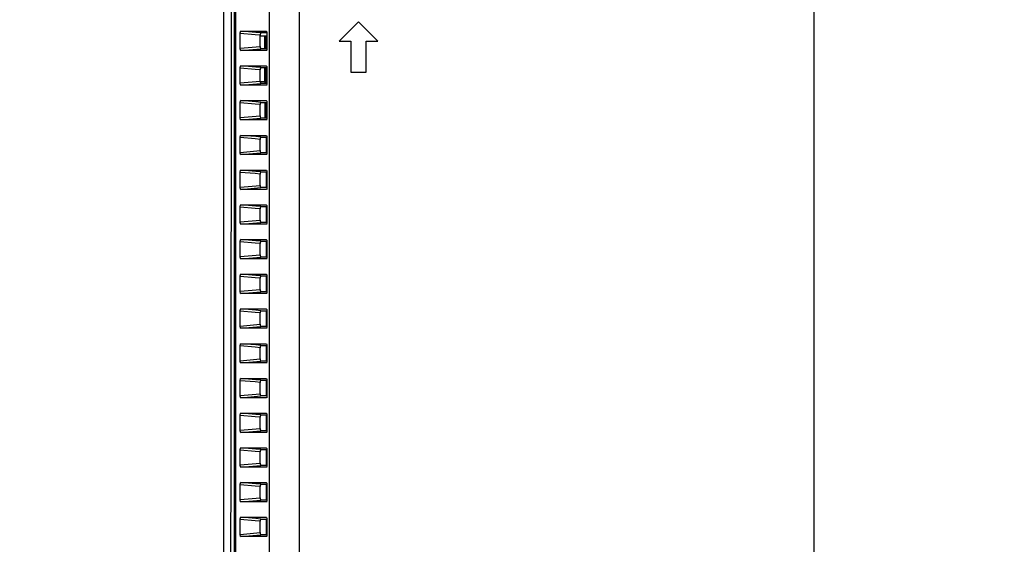
# Model space of a CAD drawing. Units: millimetres. Extents: x 0 to 594, y 0 to 420.
# Drawn here: x 404 to 442, y 198 to 218 of the extents above; entities that cross this region are included whole.
import ezdxf

# ---------------------------------------------------------------- set-up
doc = ezdxf.new("R2010")
doc.units = ezdxf.units.MM
doc.header["$LTSCALE"] = 32.67
doc.layers.get('0').update_dxf_attribs({"linetype": 'CONTINUOUS'})
doc.layers.add('7_ALL_FEATURES', color=7, linetype='CONTINUOUS')
doc.styles.get("Standard").update_dxf_attribs({"font": 'txt', "width": 0.5})
doc.dimstyles.new('DIMSTYLE_1', dxfattribs={"dimtxt": 3, "dimasz": 3.5, "dimexe": 0.18, "dimexo": 0.0625, "dimgap": 0.09, "dimtad": 1, "dimlfac": 3.333333, "dimdsep": 46, "dimtxsty": 'Standard', "dimblk": '_FILLED', "dimblk1": '_FILLED', "dimblk2": '_FILLED', "dimcen": 0.09, "dimclrt": 5, "dimadec": 0, "dimazin": 0, "dimtp": 0.5, "dimtm": 0.5, "dimtfac": 1, "dimtofl": 0, "dimtmove": 0, "dimatfit": 3, "dimldrblk": '_FILLED', "dimfxl": 1, "dimtolj": 1, "dimarcsym": 0})
doc.dimstyles.new('DIMSTYLE_2', dxfattribs={"dimtxt": 3, "dimasz": 3.5, "dimexe": 0.18, "dimexo": 0.0625, "dimgap": 0.09, "dimtad": 1, "dimlfac": 3.333333, "dimdsep": 46, "dimtxsty": 'Standard', "dimblk": '_FILLED', "dimblk1": '_FILLED', "dimblk2": '_FILLED', "dimcen": 0.09, "dimclrt": 5, "dimadec": 0, "dimazin": 0, "dimtp": 0.1, "dimtm": 0.1, "dimtfac": 1, "dimtofl": 0, "dimtmove": 0, "dimatfit": 3, "dimldrblk": '_FILLED', "dimfxl": 1, "dimtolj": 1, "dimarcsym": 0})

# ---------------------------------------------------------------- blocks, each defined once
blk = doc.blocks.new('_FILLED')
at = {"color": 0, "linetype": 'ByBlock'}
blk.add_solid([(0, 0), (-1, 0.214), (-1, -0.214)], dxfattribs=at)
blk = doc.blocks.new('*D1')
at = {"color": 2, "linetype": 'Continuous'}
for p, q in [((435.073, 192.983), (435.073, 242.783)), ((494.938, 193.808), (494.938, 242.783)), ((435.073, 241.283), (465.005, 241.283)), ((494.938, 241.283), (465.005, 241.283))]:
    blk.add_line(p, q, dxfattribs=at)
at = {"color": 2, "linetype": 'Continuous', "xscale": 3.5, "yscale": 3.5, "zscale": 3.5, "rotation": 180}
blk.add_blockref('_FILLED', (435.073, 241.283), dxfattribs=at)
at = {"color": 2, "linetype": 'Continuous', "xscale": 3.5, "yscale": 3.5, "zscale": 3.5}
blk.add_blockref('_FILLED', (494.938, 241.283), dxfattribs=at)
at = {"color": 5, "linetype": 'Continuous', "insert": (466.298, 245.033), "char_height": 3, "width": 10.5, "attachment_point": 2, "line_spacing_factor": 0.9}
blk.add_mtext('199,55\\P[7.856]', dxfattribs=at)
blk = doc.blocks.new('*D4')
at = {"color": 2, "linetype": 'Continuous'}
for p, q in [((521.038, 192.808), (521.038, 213.045)), ((521.038, 213.045), (521.038, 192.395)), ((495.938, 192.808), (522.538, 192.808)), ((521.038, 186.983), (521.038, 192.395)), ((436.073, 191.983), (522.538, 191.983)), ((521.038, 191.983), (521.038, 186.983))]:
    blk.add_line(p, q, dxfattribs=at)
at = {"color": 2, "linetype": 'Continuous', "xscale": 3.5, "yscale": 3.5, "zscale": 3.5}
for p, rotation in [((521.038, 192.808), 270), ((521.038, 191.983), 90)]:
    blk.add_blockref('_FILLED', p, dxfattribs=dict(at, rotation=rotation))
at = {"color": 5, "linetype": 'Continuous', "insert": (517.288, 202.545), "char_height": 3, "width": 10.5, "attachment_point": 1, "rotation": 90, "line_spacing_factor": 0.9}
blk.add_mtext('2,75\\P[0.108]', dxfattribs=at)
blk = doc.blocks.new('*D12')
at = {"color": 2, "linetype": 'Continuous'}
for p, q in [((419.373, 223.243), (397.8, 223.243)), ((399.3, 223.243), (399.3, 193.475)), ((399.3, 163.708), (399.3, 193.475)), ((460.938, 163.708), (397.8, 163.708))]:
    blk.add_line(p, q, dxfattribs=at)
at = {"color": 2, "linetype": 'Continuous', "xscale": 3.5, "yscale": 3.5, "zscale": 3.5}
for p, rotation in [((399.3, 223.243), 90), ((399.3, 163.708), 270)]:
    blk.add_blockref('_FILLED', p, dxfattribs=dict(at, rotation=rotation))
at = {"color": 5, "linetype": 'Continuous', "insert": (395.55, 192.725), "char_height": 3, "width": 10.5, "attachment_point": 2, "rotation": 90, "line_spacing_factor": 0.9}
blk.add_mtext('198,45\\P[7.813]', dxfattribs=at)

msp = doc.modelspace()

# ---------------------------------------------------------------- linework, layer by layer
at = {"color": 7, "linetype": 'Continuous'}
for p, q in [((412.137, 165.8075), (412.1365, 224.0075)), ((412.5569, 164.6375), (412.5569, 224.0375)), ((412.5869, 224.0375), (412.5869, 164.6375)), ((413.9102, 164.6375), (413.9102, 224.0375)), ((415.0722, 164.6375), (415.0722, 224.0375)), ((412.7935, 217.7075), (413.7879, 217.7075)), ((412.7752, 217.0456), (412.7752, 217.6195)), ((413.7319, 217.2997), (413.7325, 217.4247)), ((413.7325, 217.4247), (413.733, 217.5131)), ((413.7485, 217.4713), (413.7487, 217.5125)), ((413.7667, 217.4712), (413.7645, 217.0494)), ((413.7669, 217.5125), (413.7667, 217.4712)), ((413.7995, 217.4709), (413.7965, 217.0595)), ((413.7998, 217.5128), (413.7995, 217.4709)), ((413.8106, 217.6159), (413.8106, 217.0492)), ((412.7752, 217.0456), (413.5548, 217.1126)), ((412.7935, 216.9575), (413.5733, 217.0245)), ((413.7879, 216.9575), (412.7935, 216.9575)), ((413.8096, 217.0247), (413.5733, 217.0245)), ((413.7309, 217.0246), (413.7314, 217.1663)), ((413.7314, 217.1663), (413.7319, 217.2997)), ((413.8185, 216.9603), (413.7879, 216.9575)), ((412.7752, 215.6956), (412.7752, 216.2695)), ((413.3604, 216.2192), (412.7752, 216.2695)), ((412.7935, 216.3575), (413.7879, 216.3575)), ((413.3789, 216.3072), (412.7935, 216.3575)), ((413.5548, 216.2025), (413.3604, 216.2192)), ((413.5733, 216.2905), (413.3789, 216.3072)), ((413.5548, 215.7626), (413.5548, 216.2025)), ((413.5733, 216.2905), (413.8096, 216.2904)), ((413.729, 215.9651), (413.7294, 216.2906)), ((413.7607, 216.2661), (413.7581, 215.7491)), ((413.7912, 216.2904), (413.7891, 215.9868)), ((413.8106, 216.2659), (413.8106, 215.6992)), ((413.7288, 215.749), (413.729, 215.9651)), ((413.7891, 215.9868), (413.7868, 215.6747)), ((412.7752, 215.6956), (413.5548, 215.7626)), ((412.7935, 215.6075), (413.5733, 215.6745)), ((413.7879, 215.6075), (412.7935, 215.6075)), ((413.5733, 215.749), (413.7289, 215.749)), ((413.8096, 215.6747), (413.5733, 215.6745)), ((413.7289, 215.749), (413.7289, 215.6993)), ((413.7581, 215.7491), (413.7578, 215.6995)), ((413.8185, 215.6103), (413.7879, 215.6075)), ((412.7752, 214.3456), (412.7752, 214.9195)), ((413.3604, 214.8692), (412.7752, 214.9195)), ((412.7935, 215.0075), (413.7879, 215.0075)), ((413.3789, 214.9572), (412.7935, 215.0075)), ((413.5548, 214.8525), (413.3604, 214.8692)), ((413.5733, 214.9405), (413.3789, 214.9572)), ((413.5548, 214.4126), (413.5548, 214.8525)), ((413.5733, 214.9405), (413.8096, 214.9404)), ((413.7282, 214.9159), (413.7277, 214.3493)), ((413.7539, 214.9162), (413.7513, 214.3779)), ((413.7814, 214.9161), (413.7776, 214.378)), ((413.8106, 214.9159), (413.8106, 214.3492)), ((412.7752, 214.3456), (413.5548, 214.4126)), ((412.7935, 214.2575), (413.5733, 214.3245)), ((413.7879, 214.2575), (412.7935, 214.2575)), ((413.8096, 214.3247), (413.5733, 214.3245)), ((413.7513, 214.3779), (413.74, 214.3779)), ((413.7778, 214.378), (413.7606, 214.378)), ((413.787, 214.3494), (413.7872, 214.3779)), ((413.8185, 214.2603), (413.7879, 214.2575)), ((412.7752, 212.9956), (412.7752, 213.5695)), ((413.3604, 213.5192), (412.7752, 213.5695)), ((412.7935, 213.6575), (413.7879, 213.6575)), ((413.3789, 213.6072), (412.7935, 213.6575)), ((413.5548, 213.5025), (413.3604, 213.5192)), ((413.5733, 213.5905), (413.3789, 213.6072)), ((413.5548, 213.0626), (413.5548, 213.5025)), ((413.5733, 213.5905), (413.8096, 213.5904)), ((413.787, 213.5659), (413.7866, 212.9992)), ((413.8046, 213.2088), (413.8073, 213.5659)), ((413.8106, 213.5659), (413.8106, 212.9992)), ((413.8029, 212.9747), (413.8046, 213.2088)), ((412.7752, 212.9956), (413.5548, 213.0626)), ((412.7935, 212.9075), (413.5733, 212.9745)), ((413.7879, 212.9075), (412.7935, 212.9075)), ((413.8096, 212.9747), (413.5733, 212.9745)), ((413.8185, 212.9103), (413.7879, 212.9075)), ((412.7752, 211.6456), (412.7752, 212.2195)), ((413.3604, 212.1692), (412.7752, 212.2195)), ((412.7935, 212.3075), (413.7879, 212.3075)), ((413.3789, 212.2572), (412.7935, 212.3075)), ((413.5548, 212.1525), (413.3604, 212.1692)), ((413.5733, 212.2405), (413.3789, 212.2572)), ((413.5548, 211.7126), (413.5548, 212.1525)), ((413.5733, 212.2405), (413.8096, 212.2404)), ((413.7862, 212.2159), (413.7859, 211.6492)), ((413.8015, 212.0226), (413.801, 212.2404)), ((413.8106, 212.2159), (413.8106, 211.6492)), ((412.7752, 211.6456), (413.5548, 211.7126)), ((412.7935, 211.5575), (413.5733, 211.6245)), ((413.8096, 211.6247), (413.5733, 211.6245)), ((413.7879, 211.5575), (412.7935, 211.5575)), ((413.8185, 211.5603), (413.7879, 211.5575)), ((412.7752, 210.2956), (412.7752, 210.8695)), ((413.3605, 210.8192), (412.7752, 210.8695)), ((412.7935, 210.9575), (413.7879, 210.9575)), ((413.379, 210.9072), (412.7935, 210.9575)), ((413.5548, 210.8025), (413.3605, 210.8192)), ((413.5733, 210.8905), (413.379, 210.9072)), ((413.5548, 210.3626), (413.5548, 210.8025)), ((413.5733, 210.8905), (413.8096, 210.8904)), ((413.7856, 210.8659), (413.7854, 210.2992)), ((413.8106, 210.8659), (413.8106, 210.2992)), ((412.7752, 210.2956), (413.5548, 210.3626)), ((412.7935, 210.2075), (413.5733, 210.2745)), ((413.7879, 210.2075), (412.7935, 210.2075)), ((413.8096, 210.2747), (413.5733, 210.2745)), ((413.8185, 210.2103), (413.7879, 210.2075)), ((412.7752, 208.9456), (412.7752, 209.5195)), ((413.3605, 209.4692), (412.7752, 209.5195)), ((412.7935, 209.6075), (413.7879, 209.6075)), ((413.379, 209.5572), (412.7935, 209.6075)), ((413.5548, 209.4525), (413.3605, 209.4692)), ((413.5733, 209.5405), (413.379, 209.5572)), ((413.5548, 209.0126), (413.5548, 209.4525)), ((413.5733, 209.5405), (413.8096, 209.5404)), ((413.7852, 209.5159), (413.785, 208.9492)), ((413.8106, 209.5159), (413.8106, 208.9492)), ((412.7752, 208.9456), (413.5548, 209.0126)), ((412.7935, 208.8575), (413.5733, 208.9245)), ((413.8096, 208.9247), (413.5733, 208.9245)), ((413.7879, 208.8575), (412.7935, 208.8575)), ((413.8185, 208.8603), (413.7879, 208.8575)), ((412.7752, 207.5956), (412.7752, 208.1695)), ((413.3605, 208.1192), (412.7752, 208.1695)), ((412.7935, 208.2575), (413.7879, 208.2575)), ((413.379, 208.2072), (412.7935, 208.2575)), ((413.5733, 208.1905), (413.379, 208.2072)), ((413.5733, 208.1905), (413.8096, 208.1904)), ((413.7848, 208.1659), (413.7846, 207.5992)), ((413.802, 207.8826), (413.8058, 208.1904)), ((413.8106, 208.1659), (413.8106, 207.5992)), ((413.5548, 208.1025), (413.3605, 208.1192)), ((413.5548, 207.6626), (413.5548, 208.1025)), ((413.7983, 207.5747), (413.802, 207.8826)), ((412.7752, 207.5956), (413.5548, 207.6626)), ((412.7935, 207.5075), (413.5733, 207.5745)), ((413.7879, 207.5075), (412.7935, 207.5075)), ((413.8096, 207.5747), (413.5733, 207.5745)), ((413.8185, 207.5103), (413.7879, 207.5075)), ((412.7752, 206.2456), (412.7752, 206.8195)), ((413.3605, 206.7692), (412.7752, 206.8195)), ((412.7935, 206.9075), (413.7879, 206.9075)), ((413.379, 206.8572), (412.7935, 206.9075)), ((413.5548, 206.7525), (413.3605, 206.7692)), ((413.5733, 206.8405), (413.379, 206.8572)), ((413.5548, 206.3126), (413.5548, 206.7525)), ((413.5733, 206.8405), (413.8096, 206.8404)), ((413.7843, 206.8159), (413.784, 206.2492)), ((413.8106, 206.8159), (413.8106, 206.2492)), ((412.7752, 206.2456), (413.5548, 206.3126)), ((412.7935, 206.1575), (413.5733, 206.2245)), ((413.8096, 206.2247), (413.5733, 206.2245)), ((413.7879, 206.1575), (412.7935, 206.1575)), ((413.8185, 206.1603), (413.7879, 206.1575)), ((412.5569, 205.7075), (412.5869, 205.7075)), ((412.7752, 204.8956), (412.7752, 205.4695)), ((413.3605, 205.4192), (412.7752, 205.4695)), ((412.7935, 205.5575), (413.7879, 205.5575)), ((413.379, 205.5072), (412.7935, 205.5575)), ((413.5733, 205.4905), (413.379, 205.5072)), ((413.5733, 205.4905), (413.8096, 205.4904)), ((413.7837, 205.4659), (413.7834, 204.8992)), ((413.8106, 205.4659), (413.8106, 204.8992)), ((413.5548, 205.4025), (413.3605, 205.4192)), ((413.5548, 204.9626), (413.5548, 205.4025)), ((412.7752, 204.8956), (413.5548, 204.9626)), ((412.7935, 204.8075), (413.5733, 204.8745)), ((413.7879, 204.8075), (412.7935, 204.8075)), ((413.8096, 204.8747), (413.5733, 204.8745)), ((413.8185, 204.8103), (413.7879, 204.8075)), ((412.5569, 204.5075), (412.5869, 204.5075)), ((412.7752, 203.5456), (412.7752, 204.1195)), ((413.3605, 204.0692), (412.7752, 204.1195)), ((412.7935, 204.2075), (413.7879, 204.2075)), ((413.379, 204.1572), (412.7935, 204.2075)), ((413.5548, 204.0525), (413.3605, 204.0692)), ((413.5733, 204.1405), (413.379, 204.1572)), ((413.5548, 203.6126), (413.5548, 204.0525)), ((413.5733, 204.1405), (413.8096, 204.1404)), ((413.783, 204.1159), (413.7827, 203.5492)), ((413.8106, 204.1159), (413.8106, 203.5492)), ((412.7752, 203.5456), (413.5548, 203.6126)), ((412.7935, 203.4575), (413.5733, 203.5245)), ((413.7879, 203.4575), (412.7935, 203.4575)), ((413.8096, 203.5247), (413.5733, 203.5245)), ((413.8185, 203.4603), (413.7879, 203.4575)), ((412.7752, 202.1956), (412.7752, 202.7695)), ((413.3605, 202.7192), (412.7752, 202.7695)), ((412.7935, 202.8575), (413.7879, 202.8575)), ((413.379, 202.8072), (412.7935, 202.8575)), ((413.5733, 202.7905), (413.379, 202.8072)), ((413.5733, 202.7905), (413.8096, 202.7904)), ((413.5548, 202.7025), (413.3605, 202.7192)), ((413.5548, 202.2626), (413.5548, 202.7025)), ((413.7823, 202.7659), (413.782, 202.1992)), ((413.8106, 202.7659), (413.8106, 202.1992)), ((412.7752, 202.1956), (413.5548, 202.2626)), ((412.7935, 202.1075), (413.5733, 202.1745)), ((413.7879, 202.1075), (412.7935, 202.1075)), ((413.8096, 202.1747), (413.5733, 202.1745)), ((413.8185, 202.1103), (413.7879, 202.1075)), ((412.7752, 200.8456), (412.7752, 201.4195)), ((413.3605, 201.3692), (412.7752, 201.4195)), ((412.7935, 201.5075), (413.7879, 201.5075)), ((413.379, 201.4572), (412.7935, 201.5075)), ((413.5548, 201.3525), (413.3605, 201.3692)), ((413.5733, 201.4405), (413.379, 201.4572)), ((413.5548, 200.9126), (413.5548, 201.3525)), ((413.5733, 201.4405), (413.8096, 201.4404)), ((413.7816, 201.4159), (413.7812, 200.8492)), ((413.7998, 200.8493), (413.8019, 201.382)), ((413.8106, 201.4159), (413.8106, 200.8492)), ((412.7752, 200.8456), (413.5548, 200.9126)), ((412.7935, 200.7575), (413.5733, 200.8245)), ((413.7879, 200.7575), (412.7935, 200.7575)), ((413.8096, 200.8247), (413.5733, 200.8245)), ((413.8185, 200.7603), (413.7879, 200.7575)), ((412.7935, 200.1575), (413.7879, 200.1575)), ((413.379, 200.1072), (412.7935, 200.1575)), ((413.5733, 200.0905), (413.379, 200.1072)), ((413.5733, 200.0905), (413.8096, 200.0904)), ((412.7752, 199.4956), (412.7752, 200.0695)), ((413.3605, 200.0192), (412.7752, 200.0695)), ((413.5548, 200.0025), (413.3605, 200.0192)), ((413.5548, 199.5626), (413.5548, 200.0025)), ((413.7809, 200.0659), (413.7806, 199.4992)), ((413.7979, 199.6026), (413.7974, 200.0659)), ((413.8106, 200.0659), (413.8106, 199.4992)), ((412.7752, 199.4956), (413.5548, 199.5626)), ((412.7935, 199.4075), (413.5733, 199.4745)), ((413.7879, 199.4075), (412.7935, 199.4075)), ((413.8096, 199.4747), (413.5733, 199.4745)), ((413.8185, 199.4103), (413.7879, 199.4075)), ((413.7981, 199.4992), (413.7979, 199.6026)), ((412.7752, 198.1456), (412.7752, 198.7195)), ((413.3605, 198.6692), (412.7752, 198.7195)), ((412.7935, 198.8075), (413.7879, 198.8075)), ((413.379, 198.7572), (412.7935, 198.8075)), ((413.5548, 198.6525), (413.3605, 198.6692)), ((413.5733, 198.7405), (413.379, 198.7572)), ((413.5548, 198.2126), (413.5548, 198.6525)), ((413.5733, 198.7405), (413.8096, 198.7404)), ((413.7803, 198.7159), (413.7802, 198.1492)), ((413.7959, 198.4164), (413.7973, 198.7404)), ((413.8106, 198.7159), (413.8106, 198.1492)), ((412.7752, 198.1456), (413.5548, 198.2126)), ((413.7947, 198.1493), (413.7959, 198.4164)), ((412.7935, 198.0575), (413.5733, 198.1245)), ((413.7879, 198.0575), (412.7935, 198.0575)), ((413.8096, 198.1247), (413.5733, 198.1245)), ((413.8185, 198.0603), (413.7879, 198.0575))]:
    msp.add_line(p, q, dxfattribs=at)
msp.add_arc((237.7836, 211.5895), 176.0184, 0.011455, 0.140992, dxfattribs=at)
for points in [[(412.4335, 224.0077), (412.4106, 204.6079), (412.3872, 185.208), (412.3648, 165.8082)], [(413.5602, 216.2642), (413.5562, 216.2439), (413.5548, 216.2231), (413.5548, 216.2025)], [(413.5602, 214.9142), (413.5562, 214.8939), (413.5548, 214.8731), (413.5548, 214.8525)], [(413.5602, 213.5642), (413.5562, 213.5439), (413.5548, 213.5231), (413.5548, 213.5025)], [(413.5602, 212.2142), (413.5562, 212.1939), (413.5548, 212.1731), (413.5548, 212.1525)], [(413.5602, 210.8642), (413.5562, 210.8439), (413.5548, 210.8231), (413.5548, 210.8025)], [(413.5602, 209.5142), (413.5562, 209.4939), (413.5548, 209.4731), (413.5548, 209.4525)], [(413.5602, 208.1642), (413.5562, 208.1439), (413.5548, 208.1231), (413.5548, 208.1025)], [(413.5602, 206.8142), (413.5562, 206.7939), (413.5548, 206.7731), (413.5548, 206.7525)], [(413.5602, 205.4642), (413.5562, 205.4439), (413.5548, 205.4231), (413.5548, 205.4025)], [(413.5602, 204.1142), (413.5562, 204.0939), (413.5548, 204.0731), (413.5548, 204.0525)], [(413.5602, 202.7642), (413.5562, 202.7439), (413.5548, 202.7231), (413.5548, 202.7025)], [(413.5602, 201.4142), (413.5562, 201.3939), (413.5548, 201.3731), (413.5548, 201.3525)], [(413.5602, 200.0642), (413.5562, 200.0439), (413.5548, 200.0231), (413.5548, 200.0025)], [(413.5602, 198.7142), (413.5562, 198.6939), (413.5548, 198.6731), (413.5548, 198.6525)]]:
    msp.add_open_spline(points, degree=3, dxfattribs=at)
for points, knots in [([(412.7752, 217.6195), (412.7752, 217.6406), (412.7783, 217.6636), (412.7842, 217.7075), (412.7935, 217.7075)], [0, 0, 0, 0, 0.694947, 1, 1, 1, 1]), ([(413.7879, 217.7075), (413.7983, 217.7075), (413.8081, 217.6631), (413.8106, 217.6376), (413.8106, 217.6159)], [0, 0, 0, 0, 0.3233497, 1, 1, 1, 1]), ([(412.7935, 216.9575), (412.7842, 216.9575), (412.7783, 217.0014), (412.7752, 217.0244), (412.7752, 217.0456)], [0, 0, 0, 0, 0.305053, 1, 1, 1, 1]), ([(413.5548, 217.1126), (413.5548, 217.0914), (413.5578, 217.0683), (413.564, 217.0245), (413.5733, 217.0245)], [0, 0, 0, 0, 0.6946118, 1, 1, 1, 1]), ([(413.8106, 217.0492), (413.8106, 217.0275), (413.8081, 217.002), (413.7983, 216.9575), (413.7879, 216.9575)], [0, 0, 0, 0, 0.6766503, 1, 1, 1, 1]), ([(412.7752, 216.2695), (412.7752, 216.2906), (412.7783, 216.3136), (412.7842, 216.3575), (412.7935, 216.3575)], [0, 0, 0, 0, 0.694947, 1, 1, 1, 1]), ([(413.5733, 216.2905), (413.5702, 216.2905), (413.563, 216.2802), (413.5616, 216.271), (413.5602, 216.2642)], [0, 0, 0, 0, 0.3100693, 1, 1, 1, 1]), ([(413.7879, 216.3575), (413.7983, 216.3575), (413.8081, 216.3131), (413.8106, 216.2876), (413.8106, 216.2659)], [0, 0, 0, 0, 0.3233497, 1, 1, 1, 1]), ([(412.7935, 215.6075), (412.7842, 215.6075), (412.7783, 215.6514), (412.7752, 215.6744), (412.7752, 215.6956)], [0, 0, 0, 0, 0.305053, 1, 1, 1, 1]), ([(413.5548, 215.7626), (413.5548, 215.7414), (413.5578, 215.7183), (413.564, 215.6745), (413.5733, 215.6745)], [0, 0, 0, 0, 0.6946118, 1, 1, 1, 1]), ([(413.8106, 215.6992), (413.8106, 215.6775), (413.8081, 215.652), (413.7983, 215.6075), (413.7879, 215.6075)], [0, 0, 0, 0, 0.6766503, 1, 1, 1, 1]), ([(412.7752, 214.9195), (412.7752, 214.9406), (412.7783, 214.9636), (412.7842, 215.0075), (412.7935, 215.0075)], [0, 0, 0, 0, 0.694947, 1, 1, 1, 1]), ([(413.5733, 214.9405), (413.5702, 214.9405), (413.563, 214.9302), (413.5616, 214.921), (413.5602, 214.9142)], [0, 0, 0, 0, 0.3100693, 1, 1, 1, 1]), ([(413.7879, 215.0075), (413.7983, 215.0075), (413.8081, 214.9631), (413.8106, 214.9376), (413.8106, 214.9159)], [0, 0, 0, 0, 0.3233497, 1, 1, 1, 1]), ([(412.7935, 214.2575), (412.7842, 214.2575), (412.7783, 214.3014), (412.7752, 214.3244), (412.7752, 214.3456)], [0, 0, 0, 0, 0.305053, 1, 1, 1, 1]), ([(413.5548, 214.4126), (413.5548, 214.3914), (413.5578, 214.3683), (413.564, 214.3245), (413.5733, 214.3245)], [0, 0, 0, 0, 0.6946118, 1, 1, 1, 1]), ([(413.8106, 214.3492), (413.8106, 214.3275), (413.8081, 214.302), (413.7983, 214.2575), (413.7879, 214.2575)], [0, 0, 0, 0, 0.6766503, 1, 1, 1, 1]), ([(412.7752, 213.5695), (412.7752, 213.5906), (412.7783, 213.6136), (412.7842, 213.6575), (412.7935, 213.6575)], [0, 0, 0, 0, 0.694947, 1, 1, 1, 1]), ([(413.5733, 213.5905), (413.5702, 213.5905), (413.563, 213.5802), (413.5616, 213.571), (413.5602, 213.5642)], [0, 0, 0, 0, 0.3100693, 1, 1, 1, 1]), ([(413.7879, 213.6575), (413.7983, 213.6575), (413.8081, 213.6131), (413.8106, 213.5876), (413.8106, 213.5659)], [0, 0, 0, 0, 0.3233497, 1, 1, 1, 1]), ([(412.7935, 212.9075), (412.7842, 212.9075), (412.7783, 212.9514), (412.7752, 212.9744), (412.7752, 212.9956)], [0, 0, 0, 0, 0.305053, 1, 1, 1, 1]), ([(413.5548, 213.0626), (413.5548, 213.0414), (413.5578, 213.0183), (413.564, 212.9745), (413.5733, 212.9745)], [0, 0, 0, 0, 0.6946118, 1, 1, 1, 1]), ([(413.8106, 212.9992), (413.8106, 212.9775), (413.8081, 212.952), (413.7983, 212.9075), (413.7879, 212.9075)], [0, 0, 0, 0, 0.6766503, 1, 1, 1, 1]), ([(412.7752, 212.2195), (412.7752, 212.2406), (412.7783, 212.2636), (412.7842, 212.3075), (412.7935, 212.3075)], [0, 0, 0, 0, 0.694947, 1, 1, 1, 1]), ([(413.5733, 212.2405), (413.5702, 212.2405), (413.563, 212.2302), (413.5616, 212.221), (413.5602, 212.2142)], [0, 0, 0, 0, 0.3100693, 1, 1, 1, 1]), ([(413.7879, 212.3075), (413.7983, 212.3075), (413.8081, 212.2631), (413.8106, 212.2376), (413.8106, 212.2159)], [0, 0, 0, 0, 0.3233497, 1, 1, 1, 1]), ([(412.7935, 211.5575), (412.7842, 211.5575), (412.7783, 211.6014), (412.7752, 211.6244), (412.7752, 211.6456)], [0, 0, 0, 0, 0.305053, 1, 1, 1, 1]), ([(413.5548, 211.7126), (413.5548, 211.6914), (413.5578, 211.6683), (413.564, 211.6245), (413.5733, 211.6245)], [0, 0, 0, 0, 0.6946118, 1, 1, 1, 1]), ([(413.8106, 211.6492), (413.8106, 211.6275), (413.8081, 211.602), (413.7983, 211.5575), (413.7879, 211.5575)], [0, 0, 0, 0, 0.6766503, 1, 1, 1, 1]), ([(412.7752, 210.8695), (412.7752, 210.8906), (412.7783, 210.9136), (412.7842, 210.9575), (412.7935, 210.9575)], [0, 0, 0, 0, 0.694947, 1, 1, 1, 1]), ([(413.5733, 210.8905), (413.5702, 210.8905), (413.563, 210.8802), (413.5616, 210.871), (413.5602, 210.8642)], [0, 0, 0, 0, 0.3100693, 1, 1, 1, 1]), ([(413.7879, 210.9575), (413.7983, 210.9575), (413.8081, 210.9131), (413.8106, 210.8876), (413.8106, 210.8659)], [0, 0, 0, 0, 0.3233497, 1, 1, 1, 1]), ([(412.7935, 210.2075), (412.7842, 210.2075), (412.7783, 210.2514), (412.7752, 210.2744), (412.7752, 210.2956)], [0, 0, 0, 0, 0.305053, 1, 1, 1, 1]), ([(413.5548, 210.3626), (413.5548, 210.3414), (413.5578, 210.3183), (413.564, 210.2745), (413.5733, 210.2745)], [0, 0, 0, 0, 0.6946118, 1, 1, 1, 1]), ([(413.8106, 210.2992), (413.8106, 210.2775), (413.8081, 210.252), (413.7983, 210.2075), (413.7879, 210.2075)], [0, 0, 0, 0, 0.6766503, 1, 1, 1, 1]), ([(412.7752, 209.5195), (412.7752, 209.5406), (412.7783, 209.5636), (412.7842, 209.6075), (412.7935, 209.6075)], [0, 0, 0, 0, 0.694947, 1, 1, 1, 1]), ([(413.5733, 209.5405), (413.5702, 209.5405), (413.563, 209.5302), (413.5616, 209.521), (413.5602, 209.5142)], [0, 0, 0, 0, 0.3100693, 1, 1, 1, 1]), ([(413.7879, 209.6075), (413.7983, 209.6075), (413.8081, 209.5631), (413.8106, 209.5376), (413.8106, 209.5159)], [0, 0, 0, 0, 0.3233497, 1, 1, 1, 1]), ([(412.7935, 208.8575), (412.7842, 208.8575), (412.7783, 208.9014), (412.7752, 208.9244), (412.7752, 208.9456)], [0, 0, 0, 0, 0.305053, 1, 1, 1, 1]), ([(413.5548, 209.0126), (413.5548, 208.9914), (413.5578, 208.9683), (413.564, 208.9245), (413.5733, 208.9245)], [0, 0, 0, 0, 0.6946118, 1, 1, 1, 1]), ([(413.8106, 208.9492), (413.8106, 208.9275), (413.8081, 208.902), (413.7983, 208.8575), (413.7879, 208.8575)], [0, 0, 0, 0, 0.6766503, 1, 1, 1, 1]), ([(412.7752, 208.1695), (412.7752, 208.1906), (412.7783, 208.2136), (412.7842, 208.2575), (412.7935, 208.2575)], [0, 0, 0, 0, 0.694947, 1, 1, 1, 1]), ([(413.5733, 208.1905), (413.5702, 208.1905), (413.563, 208.1802), (413.5616, 208.171), (413.5602, 208.1642)], [0, 0, 0, 0, 0.3100693, 1, 1, 1, 1]), ([(413.7879, 208.2575), (413.7983, 208.2575), (413.8081, 208.2131), (413.8106, 208.1876), (413.8106, 208.1659)], [0, 0, 0, 0, 0.3233497, 1, 1, 1, 1]), ([(412.7935, 207.5075), (412.7842, 207.5075), (412.7783, 207.5514), (412.7752, 207.5744), (412.7752, 207.5956)], [0, 0, 0, 0, 0.305053, 1, 1, 1, 1]), ([(413.5548, 207.6626), (413.5548, 207.6414), (413.5578, 207.6183), (413.564, 207.5745), (413.5733, 207.5745)], [0, 0, 0, 0, 0.6946118, 1, 1, 1, 1]), ([(413.8106, 207.5992), (413.8106, 207.5775), (413.8081, 207.552), (413.7983, 207.5075), (413.7879, 207.5075)], [0, 0, 0, 0, 0.6766503, 1, 1, 1, 1]), ([(412.7752, 206.8195), (412.7752, 206.8406), (412.7783, 206.8636), (412.7842, 206.9075), (412.7935, 206.9075)], [0, 0, 0, 0, 0.694947, 1, 1, 1, 1]), ([(413.5733, 206.8405), (413.5702, 206.8405), (413.563, 206.8302), (413.5616, 206.821), (413.5602, 206.8142)], [0, 0, 0, 0, 0.3100693, 1, 1, 1, 1]), ([(413.7879, 206.9075), (413.7983, 206.9075), (413.8081, 206.8631), (413.8106, 206.8376), (413.8106, 206.8159)], [0, 0, 0, 0, 0.3233497, 1, 1, 1, 1]), ([(412.7935, 206.1575), (412.7842, 206.1575), (412.7783, 206.2014), (412.7752, 206.2244), (412.7752, 206.2456)], [0, 0, 0, 0, 0.305053, 1, 1, 1, 1]), ([(413.5548, 206.3126), (413.5548, 206.2914), (413.5578, 206.2683), (413.564, 206.2245), (413.5733, 206.2245)], [0, 0, 0, 0, 0.6946118, 1, 1, 1, 1]), ([(413.8106, 206.2492), (413.8106, 206.2275), (413.8081, 206.202), (413.7983, 206.1575), (413.7879, 206.1575)], [0, 0, 0, 0, 0.6766503, 1, 1, 1, 1]), ([(412.7752, 205.4695), (412.7752, 205.4906), (412.7783, 205.5136), (412.7842, 205.5575), (412.7935, 205.5575)], [0, 0, 0, 0, 0.694947, 1, 1, 1, 1]), ([(413.5733, 205.4905), (413.5702, 205.4905), (413.563, 205.4802), (413.5616, 205.471), (413.5602, 205.4642)], [0, 0, 0, 0, 0.3100693, 1, 1, 1, 1]), ([(413.7879, 205.5575), (413.7983, 205.5575), (413.8081, 205.5131), (413.8106, 205.4876), (413.8106, 205.4659)], [0, 0, 0, 0, 0.3233497, 1, 1, 1, 1]), ([(412.7935, 204.8075), (412.7842, 204.8075), (412.7783, 204.8514), (412.7752, 204.8744), (412.7752, 204.8956)], [0, 0, 0, 0, 0.305053, 1, 1, 1, 1]), ([(413.5548, 204.9626), (413.5548, 204.9414), (413.5578, 204.9183), (413.564, 204.8745), (413.5733, 204.8745)], [0, 0, 0, 0, 0.6946118, 1, 1, 1, 1]), ([(413.8106, 204.8992), (413.8106, 204.8775), (413.8081, 204.852), (413.7983, 204.8075), (413.7879, 204.8075)], [0, 0, 0, 0, 0.6766503, 1, 1, 1, 1]), ([(412.7752, 204.1195), (412.7752, 204.1406), (412.7783, 204.1636), (412.7842, 204.2075), (412.7935, 204.2075)], [0, 0, 0, 0, 0.694947, 1, 1, 1, 1]), ([(413.5733, 204.1405), (413.5702, 204.1405), (413.563, 204.1302), (413.5616, 204.121), (413.5602, 204.1142)], [0, 0, 0, 0, 0.3100693, 1, 1, 1, 1]), ([(413.7879, 204.2075), (413.7983, 204.2075), (413.8081, 204.1631), (413.8106, 204.1376), (413.8106, 204.1159)], [0, 0, 0, 0, 0.3233497, 1, 1, 1, 1]), ([(412.7935, 203.4575), (412.7842, 203.4575), (412.7783, 203.5014), (412.7752, 203.5244), (412.7752, 203.5456)], [0, 0, 0, 0, 0.305053, 1, 1, 1, 1]), ([(413.5548, 203.6126), (413.5548, 203.5914), (413.5578, 203.5683), (413.564, 203.5245), (413.5733, 203.5245)], [0, 0, 0, 0, 0.6946118, 1, 1, 1, 1]), ([(413.8106, 203.5492), (413.8106, 203.5275), (413.8081, 203.502), (413.7983, 203.4575), (413.7879, 203.4575)], [0, 0, 0, 0, 0.6766503, 1, 1, 1, 1]), ([(412.7752, 202.7695), (412.7752, 202.7906), (412.7783, 202.8136), (412.7842, 202.8575), (412.7935, 202.8575)], [0, 0, 0, 0, 0.694947, 1, 1, 1, 1]), ([(413.5733, 202.7905), (413.5702, 202.7905), (413.563, 202.7802), (413.5616, 202.771), (413.5602, 202.7642)], [0, 0, 0, 0, 0.3100693, 1, 1, 1, 1]), ([(413.7879, 202.8575), (413.7983, 202.8575), (413.8081, 202.8131), (413.8106, 202.7876), (413.8106, 202.7659)], [0, 0, 0, 0, 0.3233497, 1, 1, 1, 1]), ([(412.7935, 202.1075), (412.7842, 202.1075), (412.7783, 202.1514), (412.7752, 202.1744), (412.7752, 202.1956)], [0, 0, 0, 0, 0.305053, 1, 1, 1, 1]), ([(413.5548, 202.2626), (413.5548, 202.2414), (413.5578, 202.2183), (413.564, 202.1745), (413.5733, 202.1745)], [0, 0, 0, 0, 0.6946118, 1, 1, 1, 1]), ([(413.8106, 202.1992), (413.8106, 202.1775), (413.8081, 202.152), (413.7983, 202.1075), (413.7879, 202.1075)], [0, 0, 0, 0, 0.6766503, 1, 1, 1, 1]), ([(412.7752, 201.4195), (412.7752, 201.4406), (412.7783, 201.4636), (412.7842, 201.5075), (412.7935, 201.5075)], [0, 0, 0, 0, 0.694947, 1, 1, 1, 1]), ([(413.5733, 201.4405), (413.5702, 201.4405), (413.563, 201.4302), (413.5616, 201.421), (413.5602, 201.4142)], [0, 0, 0, 0, 0.3100693, 1, 1, 1, 1]), ([(413.7879, 201.5075), (413.7983, 201.5075), (413.8081, 201.4631), (413.8106, 201.4376), (413.8106, 201.4159)], [0, 0, 0, 0, 0.3233497, 1, 1, 1, 1]), ([(413.5548, 200.9126), (413.5548, 200.8914), (413.5578, 200.8683), (413.564, 200.8245), (413.5733, 200.8245)], [0, 0, 0, 0, 0.6946118, 1, 1, 1, 1]), ([(412.7935, 200.7575), (412.7842, 200.7575), (412.7783, 200.8014), (412.7752, 200.8244), (412.7752, 200.8456)], [0, 0, 0, 0, 0.305053, 1, 1, 1, 1]), ([(413.8106, 200.8492), (413.8106, 200.8275), (413.8081, 200.802), (413.7983, 200.7575), (413.7879, 200.7575)], [0, 0, 0, 0, 0.6766503, 1, 1, 1, 1]), ([(412.7752, 200.0695), (412.7752, 200.0906), (412.7783, 200.1136), (412.7842, 200.1575), (412.7935, 200.1575)], [0, 0, 0, 0, 0.694947, 1, 1, 1, 1]), ([(413.5733, 200.0905), (413.5702, 200.0905), (413.563, 200.0802), (413.5616, 200.071), (413.5602, 200.0642)], [0, 0, 0, 0, 0.3100693, 1, 1, 1, 1]), ([(413.7879, 200.1575), (413.7983, 200.1575), (413.8081, 200.1131), (413.8106, 200.0876), (413.8106, 200.0659)], [0, 0, 0, 0, 0.3233497, 1, 1, 1, 1]), ([(412.7935, 199.4075), (412.7842, 199.4075), (412.7783, 199.4514), (412.7752, 199.4744), (412.7752, 199.4956)], [0, 0, 0, 0, 0.305053, 1, 1, 1, 1]), ([(413.5548, 199.5626), (413.5548, 199.5414), (413.5578, 199.5183), (413.564, 199.4745), (413.5733, 199.4745)], [0, 0, 0, 0, 0.6946118, 1, 1, 1, 1]), ([(413.8106, 199.4992), (413.8106, 199.4775), (413.8081, 199.452), (413.7983, 199.4075), (413.7879, 199.4075)], [0, 0, 0, 0, 0.6766503, 1, 1, 1, 1]), ([(412.7752, 198.7195), (412.7752, 198.7406), (412.7783, 198.7636), (412.7842, 198.8075), (412.7935, 198.8075)], [0, 0, 0, 0, 0.694947, 1, 1, 1, 1]), ([(413.5733, 198.7405), (413.5702, 198.7405), (413.563, 198.7302), (413.5616, 198.721), (413.5602, 198.7142)], [0, 0, 0, 0, 0.3100693, 1, 1, 1, 1]), ([(413.7879, 198.8075), (413.7983, 198.8075), (413.8081, 198.7631), (413.8106, 198.7376), (413.8106, 198.7159)], [0, 0, 0, 0, 0.3233497, 1, 1, 1, 1]), ([(413.5548, 198.2126), (413.5548, 198.1914), (413.5578, 198.1683), (413.564, 198.1245), (413.5733, 198.1245)], [0, 0, 0, 0, 0.6946118, 1, 1, 1, 1]), ([(412.7935, 198.0575), (412.7842, 198.0575), (412.7783, 198.1014), (412.7752, 198.1244), (412.7752, 198.1456)], [0, 0, 0, 0, 0.305053, 1, 1, 1, 1]), ([(413.8106, 198.1492), (413.8106, 198.1275), (413.8081, 198.102), (413.7983, 198.0575), (413.7879, 198.0575)], [0, 0, 0, 0, 0.6766503, 1, 1, 1, 1])]:
    msp.add_open_spline(points, degree=3, knots=knots, dxfattribs=at)
at = {"layer": '7_ALL_FEATURES', "color": 7, "linetype": 'Continuous'}
for p, q in [((413.3789, 217.6572), (412.7935, 217.7075)), ((417.3719, 218.0675), (416.6219, 217.3175)), ((418.1219, 217.3175), (417.3719, 218.0675)), ((413.3604, 217.5692), (412.7752, 217.6195)), ((413.5548, 217.5525), (413.3604, 217.5692)), ((413.5733, 217.6405), (413.3789, 217.6572)), ((413.5548, 217.1126), (413.5548, 217.5525)), ((413.8106, 217.5125), (413.5548, 217.5125)), ((413.8096, 217.6404), (413.5733, 217.6405)), ((416.6219, 217.3175), (417.0719, 217.3175)), ((417.0719, 217.3175), (417.0719, 216.1175)), ((417.6719, 216.1175), (417.6719, 217.3175)), ((417.6719, 217.3175), (418.1219, 217.3175)), ((417.0719, 216.1175), (417.6719, 216.1175))]:
    msp.add_line(p, q, dxfattribs=at)
msp.add_open_spline([(413.5602, 217.614), (413.5562, 217.5938), (413.5548, 217.5731), (413.5548, 217.5525)], degree=3, dxfattribs=at)
msp.add_open_spline([(413.5733, 217.6405), (413.5702, 217.6405), (413.563, 217.6302), (413.5615, 217.6209), (413.5602, 217.614)], degree=3, knots=[0, 0, 0, 0, 0.309983, 1, 1, 1, 1], dxfattribs=at)

# ---------------------------------------------------------------- dimensions: what is measured, and where the dimension line sits
at = {"color": 2, "linetype": 'Continuous'}
dim = msp.add_linear_dim(base=(494.9376, 241.2831), p1=(435.0726, 192.9825), p2=(494.9376, 193.8075), dimstyle='DIMSTYLE_1', dxfattribs=at)
dim.commit()
dim.dimension.update_dxf_attribs({"geometry": '*D1', "text_midpoint": (464.4226, 241.2831), "dimtype": 160})
for base, p1, p2, dimstyle, picture, middle in [((399.3003, 163.7075), (419.3726, 223.2425), (460.9376, 163.7075), 'DIMSTYLE_1', '*D12', (401.1486, 191.1283)), ((521.0379, 191.9825), (495.9376, 192.8075), (436.0726, 191.9825), 'DIMSTYLE_2', '*D4', (521.0379, 207.7951))]:
    dim = msp.add_linear_dim(base=base, p1=p1, p2=p2, angle=270, dimstyle=dimstyle, dxfattribs=at)
    dim.commit()
    dim.dimension.update_dxf_attribs({"geometry": picture, "text_midpoint": middle, "dimtype": 160})

doc.saveas('drawing.dxf')
